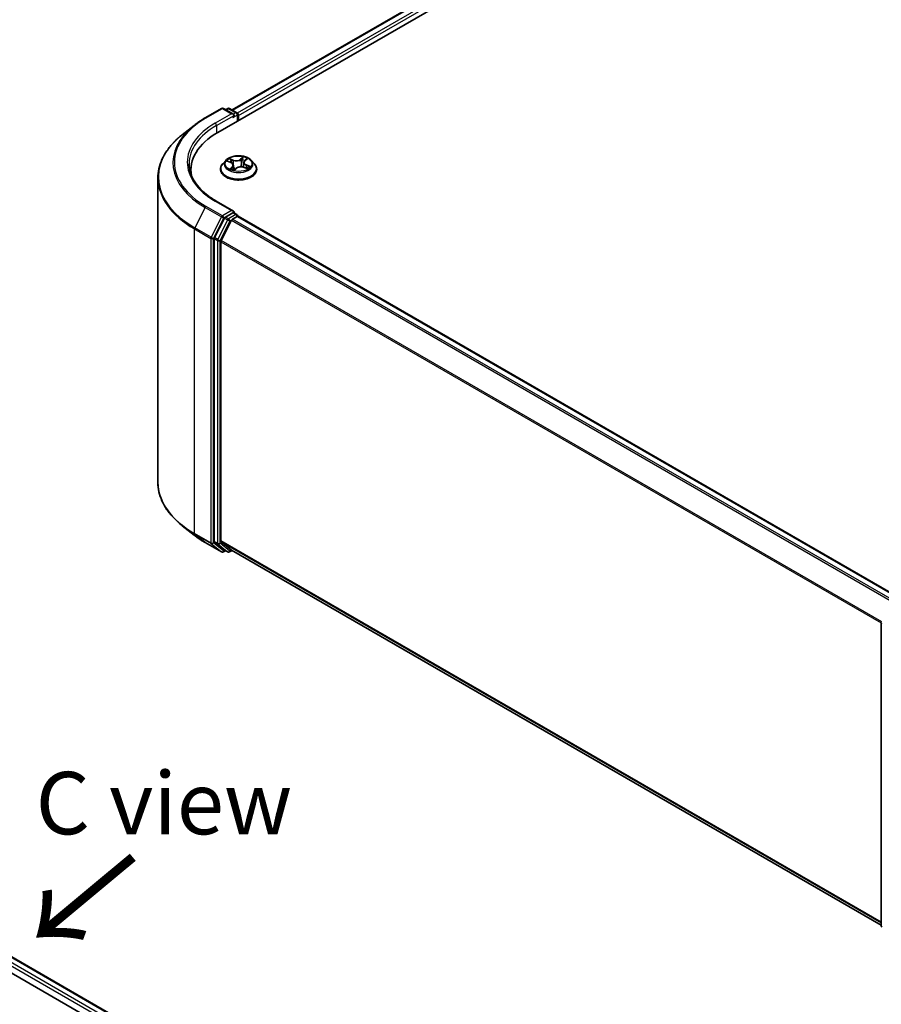
# Model space of a CAD drawing. Units: millimetres. Extents: x -2038 to 5245, y 36 to 1446.
# Drawn here: x -1552 to -1380, y 1052 to 1249 of the extents above; entities that cross this region are included whole.
import ezdxf

# ---------------------------------------------------------------- set-up
doc = ezdxf.new("R2010")
doc.units = ezdxf.units.MM
doc.header["$LTSCALE"] = 3
for name, color, linetype, lineweight in [('Symbol (ISO)', 7, 'Continuous', 18), ('Visible (ISO)', 7, 'Continuous', 35), ('Visible Narrow (ISO)', 7, 'Continuous', 25)]:
    doc.layers.add(name, color=color, linetype=linetype, lineweight=lineweight)
doc.styles.add('Note Text (TK)', font='MS PGothic.ttf')

msp = doc.modelspace()

# ---------------------------------------------------------------- linework, layer by layer
at = {"layer": 'Visible (ISO)'}
for p, q in [((-1512.5818, 1226.4197), (-1282.7721, 1359.1004)), ((-1509.7175, 1230.9145), (-1288.8458, 1358.4349)), ((-1515.12, 1229.3263), (-1511.8496, 1231.2145)), ((-1509.4667, 1230.0553), (-1511.4746, 1231.2145)), ((-1510.6114, 1231.2141), (-1511.0426, 1230.9651)), ((-1510.2364, 1231.2141), (-1508.7704, 1230.3676)), ((-1508.5829, 1228.7285), (-1508.5829, 1230.0429)), ((-1508.4275, 1228.8181), (-1508.4275, 1229.8388)), ((-1517.3534, 1227.8192), (-1519.7171, 1225.9479)), ((-1510.991, 1220.8159), (-1511.6111, 1220.1242)), ((-1510.6405, 1220.6411), (-1509.9858, 1220.3892)), ((-1509.4725, 1219.8627), (-1509.3684, 1218.8927)), ((-1507.3825, 1220.4106), (-1507.485, 1219.4562)), ((-1507.206, 1220.7352), (-1506.8221, 1221.0943)), ((-1505.864, 1220.8159), (-1505.244, 1220.1242)), ((-1517.9637, 1218.0313), (-1517.9637, 1218.9181)), ((-1512.0525, 1219.0202), (-1512.0525, 1219.0617)), ((-1509.2913, 1218.8723), (-1508.8825, 1219.2265)), ((-1507.3713, 1219.4208), (-1506.6993, 1219.1814)), ((-1504.8025, 1219.0202), (-1504.8025, 1219.0617)), ((-1524.5887, 1217.2763), (-1524.5887, 1156.2608)), ((-1509.4667, 1210.6635), (-1512.9246, 1212.6599)), ((-1509.5766, 1210.2939), (-1511.0426, 1209.4475)), ((-1509.4007, 1210.3192), (-1508.7704, 1209.9552)), ((-1511.2463, 1209.2197), (-1513.2274, 1205.3308)), ((-1509.8329, 1208.811), (-1511.9016, 1204.7501)), ((-1509.6292, 1209.0388), (-1508.6927, 1209.5794)), ((-1508.5829, 1209.6305), (-1508.5829, 1209.6153)), ((-1508.5052, 1209.598), (-1376.0216, 1133.1086)), ((-1513.2889, 1205.0993), (-1513.2889, 1144.4533)), ((-1511.9631, 1144.5237), (-1511.9631, 1204.5186)), ((-1517.3534, 1145.718), (-1519.7171, 1147.5892)), ((-1515.12, 1144.2108), (-1511.8496, 1142.3226)), ((-1513.2274, 1144.2927), (-1511.2463, 1142.6914)), ((-1511.9016, 1144.3631), (-1509.8329, 1142.691)), ((-1511.0426, 1142.572), (-1511.4746, 1142.3226)), ((-1510.6114, 1142.3231), (-1511.2301, 1142.6803)), ((-1510.2364, 1142.3231), (-1509.7175, 1142.6226)), ((-1509.8167, 1142.6798), (-1379.6671, 1067.538)), ((-1379.6671, 1067.3964), (-1379.6671, 1128.0424)), ((-1606.6872, 1091.6422), (-1508.2629, 1034.8169)), ((-1607.2916, 1088.7417), (-1511.054, 1033.1789))]:
    msp.add_line(p, q, dxfattribs=at)
for centre, start, end in [((-1511.6621, 1230.8897), 60, 120), ((-1510.4239, 1230.8893), 60, 120), ((-1508.9579, 1230.0429), 0, 60), ((-1508.9579, 1209.6305), 0, 60), ((-1511.6621, 1142.6474), 240, 300), ((-1510.4239, 1142.6478), 240, 300), ((-1379.2921, 1128.0424), 153.004492, 180), ((-1379.2921, 1067.3964), 180, 231.051724)]:
    msp.add_arc(centre, 0.375, start, end, dxfattribs=at)
for centre, major_axis, start_param, end_param in [((-1509.8417, 1229.8388), (0.5303, 0), 0, 1.57079633), ((-1509.5766, 1229.6857), (-0.1875, -0.3248), 0.78539816, 2.35619449), ((-1508.6927, 1229.9918), (0.1875, -0.3248), 0.78539816, 2.27482892), ((-1499.5887, 1218.9181), (-18.375, 0), 5.49778714, 6.39521013), ((-1499.5887, 1216.8769), (-18.75, 0), 6.08255579, 6.13021947), ((-1509.8417, 1210.447), (0.5303, 0), 0, 1.57079633), ((-1509.5766, 1210.6001), (0.1875, -0.3248), 0.15954809, 0.78539816), ((-1511.0426, 1209.1413), (0.1875, 0.3248), 0.78539816, 1.66145621), ((-1509.6292, 1208.7326), (-0.1875, -0.3248), 3.92699082, 4.80304887), ((-1508.6927, 1209.2732), (0.1875, 0.3248), 0, 0.78539816), ((-1513.0237, 1205.2524), (0.1875, 0.3248), 1.66145621, 2.35619449), ((-1511.6979, 1204.6717), (-0.1875, -0.3248), 4.80304887, 5.49778714), ((-1513.0237, 1144.6064), (-0.1875, -0.3248), 5.49778714, 6.19252542), ((-1511.6979, 1144.6767), (-0.1875, -0.3248), 5.49778714, 6.19252542), ((-1511.0426, 1143.005), (-0.1875, -0.3248), 6.19252542, 6.28318531), ((-1509.6292, 1143.0046), (-0.1875, -0.3248), 6.19252542, 6.28318531)]:
    msp.add_ellipse(centre, major_axis=major_axis, ratio=0.57735027, start_param=start_param, end_param=end_param, dxfattribs=at)
for points, knots in [([(-1517.3534, 1227.8192), (-1517.2179, 1227.9264), (-1517.0796, 1228.0323), (-1516.7977, 1228.2416), (-1516.6539, 1228.3449), (-1516.3611, 1228.5488), (-1516.2121, 1228.6494), (-1515.9088, 1228.8477), (-1515.7545, 1228.9455), (-1515.441, 1229.1381), (-1515.2817, 1229.233), (-1515.12, 1229.3263)], [2.986331737, 2.986331737, 2.986331737, 2.986331737, 3.01738392, 3.01738392, 3.048436103, 3.048436103, 3.079488287, 3.079488287, 3.11054047, 3.11054047, 3.141592654, 3.141592654, 3.141592654, 3.141592654]), ([(-1519.7171, 1225.9479), (-1520.3393, 1225.4554), (-1520.9091, 1224.9391), (-1521.9341, 1223.8663), (-1522.3895, 1223.3098), (-1523.1775, 1222.1643), (-1523.5102, 1221.5753), (-1524.0459, 1220.3742), (-1524.249, 1219.7621), (-1524.5204, 1218.5254), (-1524.5887, 1217.9009), (-1524.5887, 1217.2763)], [3.296853571, 3.296853571, 3.296853571, 3.296853571, 3.42288102, 3.42288102, 3.548908469, 3.548908469, 3.674935918, 3.674935918, 3.800963367, 3.800963367, 3.926990817, 3.926990817, 3.926990817, 3.926990817]), ([(-1505.864, 1220.8159), (-1506.0174, 1220.9871), (-1506.2122, 1221.1372), (-1506.6718, 1221.3956), (-1506.9396, 1221.502), (-1507.5142, 1221.6573), (-1507.8209, 1221.7064), (-1508.4426, 1221.7441), (-1508.7575, 1221.733), (-1509.3667, 1221.6519), (-1509.6609, 1221.5819), (-1510.2018, 1221.3868), (-1510.4481, 1221.2616), (-1510.7828, 1221.0219), (-1510.895, 1220.923), (-1510.991, 1220.8159)], [2.61877802, 2.61877802, 2.61877802, 2.61877802, 2.93979095, 2.93979095, 3.27421955, 3.27421955, 3.607297, 3.607297, 3.93861044, 3.93861044, 4.27034635, 4.27034635, 4.60432431, 4.60432431, 4.80523745, 4.80523745, 4.80523745, 4.80523745]), ([(-1512.9246, 1212.6599), (-1513.618, 1213.0602), (-1514.255, 1213.491), (-1515.4007, 1214.4014), (-1515.9093, 1214.881), (-1516.7867, 1215.8752), (-1517.1554, 1216.3897), (-1517.7463, 1217.4396), (-1517.9685, 1217.975), (-1518.2647, 1219.0545), (-1518.3387, 1219.5987), (-1518.3387, 1220.1429)], [1.570796327, 1.570796327, 1.570796327, 1.570796327, 1.72787596, 1.72787596, 1.884955592, 1.884955592, 2.042035225, 2.042035225, 2.199114858, 2.199114858, 2.35619449, 2.35619449, 2.35619449, 2.35619449]), ([(-1511.6111, 1220.1242), (-1511.6669, 1220.0619), (-1511.7182, 1219.9974), (-1511.8106, 1219.8646), (-1511.8518, 1219.7962), (-1511.9234, 1219.656), (-1511.9537, 1219.5842), (-1512.0027, 1219.438), (-1512.0213, 1219.3636), (-1512.0462, 1219.2134), (-1512.0525, 1219.1376), (-1512.0525, 1219.0617)], [4.805237449, 4.805237449, 4.805237449, 4.805237449, 4.900750772, 4.900750772, 4.996264094, 4.996264094, 5.091777416, 5.091777416, 5.187290739, 5.187290739, 5.282804061, 5.282804061, 5.282804061, 5.282804061]), ([(-1509.4725, 1219.8627), (-1509.4773, 1219.907), (-1509.4892, 1219.9509), (-1509.5258, 1220.0352), (-1509.5506, 1220.0757), (-1509.6115, 1220.1522), (-1509.6475, 1220.1882), (-1509.7293, 1220.2552), (-1509.775, 1220.286), (-1509.8747, 1220.3421), (-1509.9286, 1220.3672), (-1509.9858, 1220.3892)], [2.203114763, 2.203114763, 2.203114763, 2.203114763, 2.387319683, 2.387319683, 2.571524602, 2.571524602, 2.755729522, 2.755729522, 2.939934441, 2.939934441, 3.124139361, 3.124139361, 3.124139361, 3.124139361]), ([(-1507.206, 1220.7352), (-1507.226, 1220.7164), (-1507.2446, 1220.697), (-1507.2786, 1220.6568), (-1507.294, 1220.6361), (-1507.3215, 1220.5935), (-1507.3336, 1220.5716), (-1507.354, 1220.5269), (-1507.3625, 1220.504), (-1507.3754, 1220.4577), (-1507.38, 1220.4342), (-1507.3825, 1220.4106)], [4.729842273, 4.729842273, 4.729842273, 4.729842273, 4.828053959, 4.828053959, 4.926265646, 4.926265646, 5.024477333, 5.024477333, 5.122689019, 5.122689019, 5.220900706, 5.220900706, 5.220900706, 5.220900706]), ([(-1504.8025, 1219.0617), (-1504.8025, 1219.1376), (-1504.8088, 1219.2134), (-1504.8337, 1219.3636), (-1504.8524, 1219.438), (-1504.9013, 1219.5842), (-1504.9317, 1219.656), (-1505.0032, 1219.7962), (-1505.0444, 1219.8646), (-1505.1369, 1219.9974), (-1505.1881, 1220.0619), (-1505.244, 1220.1242)], [2.141211408, 2.141211408, 2.141211408, 2.141211408, 2.23672473, 2.23672473, 2.332238052, 2.332238052, 2.427751375, 2.427751375, 2.523264697, 2.523264697, 2.61877802, 2.61877802, 2.61877802, 2.61877802]), ([(-1512.0525, 1219.0202), (-1512.0525, 1218.7967), (-1511.9936, 1218.5737), (-1511.765, 1218.1466), (-1511.5913, 1217.9434), (-1511.143, 1217.5747), (-1510.8645, 1217.4108), (-1510.2347, 1217.1433), (-1509.883, 1217.04), (-1509.1435, 1216.904), (-1508.756, 1216.8711), (-1507.9831, 1216.8784), (-1507.598, 1216.9184), (-1506.8676, 1217.0679), (-1506.5225, 1217.1774), (-1505.9063, 1217.4566), (-1505.6354, 1217.6265), (-1505.1984, 1218.0121), (-1505.0314, 1218.2278), (-1504.8452, 1218.6392), (-1504.8025, 1218.8296), (-1504.8025, 1219.0202)], [5.28280406, 5.28280406, 5.28280406, 5.28280406, 5.58251464, 5.58251464, 5.89492562, 5.89492562, 6.21941866, 6.21941866, 6.5451466, 6.5451466, 6.86989707, 6.86989707, 7.19425193, 7.19425193, 7.51908603, 7.51908603, 7.84488342, 7.84488342, 8.16879847, 8.16879847, 8.42439671, 8.42439671, 8.42439671, 8.42439671]), ([(-1509.8798, 1219.0914), (-1509.8467, 1219.0738), (-1509.812, 1219.0566), (-1509.7397, 1219.0231), (-1509.7021, 1219.0069), (-1509.6242, 1218.9757), (-1509.5839, 1218.9607), (-1509.5008, 1218.9321), (-1509.4581, 1218.9185), (-1509.3741, 1218.894), (-1509.3329, 1218.8829), (-1509.291, 1218.8725)], [6.108474928, 6.108474928, 6.108474928, 6.108474928, 6.1777238, 6.1777238, 6.246972673, 6.246972673, 6.316221545, 6.316221545, 6.385470417, 6.385470417, 6.449095851, 6.449095851, 6.449095851, 6.449095851]), ([(-1509.2935, 1218.8713), (-1509.2935, 1218.8713), (-1509.2935, 1218.8713), (-1509.2934, 1218.8713), (-1509.293, 1218.8714), (-1509.2922, 1218.8717), (-1509.2918, 1218.872), (-1509.2914, 1218.8722), (-1509.2913, 1218.8723), (-1509.2913, 1218.8723)], [0.00417013494, 0.00417013494, 0.00417013494, 0.00417013494, 0.00459103067, 0.00459103067, 0.006886546, 0.006886546, 0.00918206133, 0.00918206133, 0.01077981148, 0.01077981148, 0.01077981148, 0.01077981148]), ([(-1507.3713, 1219.4208), (-1507.4686, 1219.4555), (-1507.5745, 1219.4812), (-1507.7942, 1219.513), (-1507.908, 1219.5191), (-1508.1336, 1219.5111), (-1508.2454, 1219.497), (-1508.4573, 1219.4498), (-1508.5573, 1219.4166), (-1508.737, 1219.3335), (-1508.8167, 1219.2835), (-1508.8825, 1219.2265)], [3.15904595, 3.15904595, 3.15904595, 3.15904595, 3.46622389, 3.46622389, 3.77340184, 3.77340184, 4.08057979, 4.08057979, 4.38775774, 4.38775774, 4.69493569, 4.69493569, 4.69493569, 4.69493569]), ([(-1506.7821, 1219.2109), (-1506.7559, 1219.2298), (-1506.7316, 1219.2487), (-1506.6864, 1219.2866), (-1506.6656, 1219.3054), (-1506.6278, 1219.3424), (-1506.6107, 1219.3606), (-1506.5803, 1219.3959), (-1506.567, 1219.413), (-1506.5553, 1219.4293)], [1.466781701, 1.466781701, 1.466781701, 1.466781701, 1.537283921, 1.537283921, 1.608372491, 1.608372491, 1.67946106, 1.67946106, 1.75054963, 1.75054963, 1.75054963, 1.75054963]), ([(-1509.5766, 1210.2939), (-1509.543, 1210.3132), (-1509.5071, 1210.3259), (-1509.4438, 1210.3334), (-1509.4168, 1210.3284), (-1509.4007, 1210.3192)], [0.1851472285, 0.1851472285, 0.1851472285, 0.1851472285, 0.1965284229, 0.1965284229, 0.2079096173, 0.2079096173, 0.2079096173, 0.2079096173]), ([(-1519.7171, 1147.5892), (-1520.3393, 1148.0817), (-1520.9091, 1148.598), (-1521.9341, 1149.6708), (-1522.3895, 1150.2274), (-1523.1775, 1151.3728), (-1523.5102, 1151.9618), (-1524.0459, 1153.1629), (-1524.249, 1153.775), (-1524.5204, 1155.0117), (-1524.5887, 1155.6363), (-1524.5887, 1156.2608)], [1.726057244, 1.726057244, 1.726057244, 1.726057244, 1.852084694, 1.852084694, 1.978112143, 1.978112143, 2.104139592, 2.104139592, 2.230167041, 2.230167041, 2.35619449, 2.35619449, 2.35619449, 2.35619449]), ([(-1517.3534, 1145.718), (-1517.2179, 1145.6107), (-1517.0796, 1145.5048), (-1516.7977, 1145.2955), (-1516.6539, 1145.1922), (-1516.3611, 1144.9883), (-1516.2121, 1144.8877), (-1515.9088, 1144.6894), (-1515.7545, 1144.5916), (-1515.441, 1144.399), (-1515.2817, 1144.3042), (-1515.12, 1144.2108)], [4.557128063, 4.557128063, 4.557128063, 4.557128063, 4.588180246, 4.588180246, 4.61923243, 4.61923243, 4.650284613, 4.650284613, 4.681336797, 4.681336797, 4.71238898, 4.71238898, 4.71238898, 4.71238898])]:
    msp.add_open_spline(points, degree=3, knots=knots, dxfattribs=at)
at = {"layer": 'Visible Narrow (ISO)'}
for p, q in [((-1509.6077, 1230.8511), (-1288.6583, 1358.4163)), ((-1287.7218, 1357.8756), (-1508.6864, 1230.3016)), ((-1508.4275, 1229.8388), (-1287.4567, 1357.4163)), ((-1514.9325, 1229.3078), (-1511.6621, 1231.1959)), ((-1509.8417, 1230.1449), (-1513.1121, 1228.2568)), ((-1512.8469, 1227.7975), (-1509.3114, 1229.8388)), ((-1511.6621, 1231.1959), (-1509.8417, 1230.1449)), ((-1510.9328, 1230.9017), (-1510.4239, 1231.1955)), ((-1510.4239, 1231.1955), (-1508.9579, 1230.3491)), ((-1509.5766, 1229.3795), (-1508.6927, 1229.8898)), ((-1508.9579, 1230.3491), (-1509.4667, 1230.0553)), ((-1508.6927, 1229.8898), (-1508.6927, 1228.665)), ((-1512.8469, 1227.7975), (-1512.8469, 1226.2634)), ((-1510.8192, 1220.6939), (-1510.0082, 1220.3819)), ((-1509.4628, 1220.8728), (-1510.2921, 1221.1683)), ((-1510.0168, 1220.9814), (-1509.4955, 1220.7956)), ((-1509.4955, 1220.7956), (-1509.5354, 1220.0478)), ((-1507.473, 1221.5237), (-1508.0135, 1221.0555)), ((-1507.9617, 1220.989), (-1507.6219, 1221.2833)), ((-1507.9617, 1220.989), (-1507.8861, 1220.1124)), ((-1507.1633, 1220.7406), (-1506.6514, 1221.2194)), ((-1506.8814, 1219.8273), (-1506.9136, 1219.2577)), ((-1506.8814, 1219.8273), (-1506.3716, 1219.6312)), ((-1506.0359, 1219.5918), (-1506.8468, 1219.9038)), ((-1509.6918, 1219.5452), (-1510.2036, 1219.0664)), ((-1509.9605, 1219.1787), (-1509.6388, 1219.4797)), ((-1509.809, 1219.0555), (-1509.8164, 1219.0691)), ((-1509.6388, 1219.4797), (-1509.5933, 1218.9645)), ((-1509.382, 1218.762), (-1508.8416, 1219.2302)), ((-1507.3923, 1219.413), (-1506.563, 1219.1174)), ((-1513.1121, 1212.6413), (-1509.8417, 1210.7531)), ((-1515.1362, 1211.3625), (-1517.2049, 1207.3016)), ((-1515.1362, 1211.3625), (-1511.8658, 1209.4744)), ((-1511.6621, 1209.7022), (-1514.9325, 1211.5903)), ((-1509.8417, 1210.7531), (-1511.6621, 1209.7022)), ((-1508.9579, 1209.9367), (-1510.4239, 1209.0902)), ((-1509.5766, 1210.2939), (-1508.9579, 1209.9367)), ((-1511.8658, 1209.4744), (-1513.9345, 1205.4135)), ((-1513.4657, 1205.182), (-1511.3969, 1209.2429)), ((-1510.6276, 1208.8625), (-1512.6087, 1204.9736)), ((-1512.1398, 1204.7421), (-1510.1587, 1208.631)), ((-1511.3969, 1209.2429), (-1511.0426, 1209.4475)), ((-1511.2463, 1209.2197), (-1510.6276, 1208.8625)), ((-1510.4239, 1209.0902), (-1511.0426, 1209.4475)), ((-1510.1587, 1208.631), (-1509.8268, 1208.8226)), ((-1509.8329, 1208.811), (-1377.3672, 1132.3319)), ((-1377.0681, 1132.5046), (-1509.6292, 1209.0388)), ((-1508.6927, 1209.5794), (-1376.1316, 1133.0453)), ((-1517.2664, 1207.0701), (-1513.996, 1205.182)), ((-1517.2664, 1146.0546), (-1517.2664, 1207.0701)), ((-1513.9345, 1205.4135), (-1517.2049, 1207.3016)), ((-1513.996, 1205.182), (-1513.996, 1144.1664)), ((-1513.4657, 1144.1664), (-1513.4657, 1205.182)), ((-1513.2889, 1205.0993), (-1512.6702, 1204.7421)), ((-1512.6087, 1204.9736), (-1513.2274, 1205.3308)), ((-1512.6702, 1204.7421), (-1512.6702, 1144.096)), ((-1512.1398, 1144.096), (-1512.1398, 1204.7421)), ((-1511.9631, 1204.5186), (-1379.6565, 1128.1313)), ((-1379.5601, 1128.3426), (-1511.9016, 1204.7501)), ((-1513.996, 1144.1664), (-1517.2664, 1146.0546)), ((-1517.2049, 1145.8941), (-1513.9345, 1144.0059)), ((-1515.1362, 1144.2219), (-1517.2049, 1145.8941)), ((-1511.8658, 1142.3338), (-1515.1362, 1144.2219)), ((-1513.9345, 1144.0059), (-1511.8658, 1142.3338)), ((-1511.3969, 1142.4943), (-1513.4657, 1144.1664)), ((-1512.6702, 1144.096), (-1513.2889, 1144.4533)), ((-1513.2274, 1144.2927), (-1512.6087, 1143.9355)), ((-1512.6087, 1143.9355), (-1510.6276, 1142.3342)), ((-1510.1587, 1142.4947), (-1512.1398, 1144.096)), ((-1379.6671, 1068.1426), (-1511.9631, 1144.5237)), ((-1511.9016, 1144.3631), (-1379.6671, 1068.0175)), ((-1510.6276, 1142.3342), (-1511.2463, 1142.6914)), ((-1379.6671, 1067.5398), (-1509.8329, 1142.691)), ((-1511.1524, 1142.6354), (-1511.3969, 1142.4943)), ((-1509.8268, 1142.6864), (-1510.1587, 1142.4947)), ((-1606.797, 1091.5788), (-1508.3727, 1034.7535)), ((-1509.3092, 1034.2128), (-1607.2916, 1090.7829)), ((-1607.2916, 1090.1706), (-1509.8379, 1033.9057))]:
    msp.add_line(p, q, dxfattribs=at)
for centre, major_axis, ratio, start_param, end_param in [((-1511.6621, 1230.8897), (-0.1875, 0.3248), 0.57735027, 5.49778714, 6.28318531), ((-1511.6621, 1230.8897), (0.1875, 0.3248), 0.57735027, 0, 0.78539816), ((-1510.4239, 1230.8893), (-0.1875, 0.3248), 0.57735027, 5.49778714, 6.28318531), ((-1510.4239, 1230.8893), (0.1875, 0.3248), 0.57735027, 0, 0.78539816), ((-1508.9579, 1230.0429), (0.1875, 0.3248), 0.57735027, 0, 0.78539816), ((-1508.9579, 1230.0429), (0.1875, -0.3248), 0.57735027, 0.78539816, 2.35619449), ((-1508.9579, 1230.0429), (0.375, 0), 0.57735027, 5.49778714, 6.28318531), ((-1499.5887, 1220.3389), (-21.9874, 0), 0.57735027, 5.65304806, 7.06858347), ((-1499.5887, 1220.449), (-21.6994, 0), 0.57735027, 5.49778714, 7.06858347), ((-1499.5887, 1220.449), (-19.125, 0), 0.57735027, 5.49778714, 7.06858347), ((-1499.5887, 1220.1429), (-18.75, 0), 0.57735027, 5.49778714, 6.28318531), ((-1514.9325, 1229.0016), (-0.1875, 0.3248), 0.57735027, 5.49778714, 6.28318531), ((-1513.1121, 1227.9506), (-0.1875, 0.3248), 0.57735027, 3.92699082, 5.49778714), ((-1499.5887, 1217.4723), (-24.9131, 0), 0.57735027, 5.65304806, 7.06858347), ((-1508.4275, 1219.173), (-3.5846, 0), 0.57735027, 5.8056187, 9.90234457), ((-1508.4275, 1220.05), (-2.8864, 0), 0.57735027, 5.8056187, 9.90234457), ((-1508.4275, 1220.1429), (-2.5751, 0), 0.57735027, 5.5220857, 5.90345475), ((-1508.4275, 1219.8594), (2.0152, 0), 0.57735027, 2.3912774, 2.60365239), ((-1510.0495, 1220.9552), (-0.0454, -0.0429), 0.07463778, 0.90652225, 2.30170441), ((-1510.0082, 1220.3309), (0.0224, 0.0583), 0.45281962, 0, 0.70435504), ((-1510.6004, 1219.8689), (1.0677, 0), 0.57735027, 5.73022352, 7.26611326), ((-1509.8607, 1220.6534), (-0.0587, -0.0215), 0.27504112, 4.02400947, 5.37943259), ((-1510.6004, 1219.8223), (1.13, 0), 0.57735027, 5.73022352, 6.34508866), ((-1508.902, 1221.3508), (1.13, 0), 0.57735027, 4.15942719, 5.69531693), ((-1509.4628, 1220.8217), (-0.021, -0.0589), 0.42883211, 3.83491648, 5.31844634), ((-1508.902, 1221.3973), (-1.0677, 0), 0.57735027, 1.01783454, 2.55372428), ((-1508.0135, 1221.0044), (0.0409, -0.0472), 0.67942701, 0.75236473, 2.23589459), ((-1507.8343, 1220.0969), (-0.0615, 0.0113), 0.18430317, 4.3967742, 5.74782015), ((-1507.6817, 1220.9281), (-0.0615, 0.0113), 0.18434126, 4.39239272, 5.74781584), ((-1508.4275, 1219.8594), (2.0152, 0), 0.57735027, 0.89705599, 1.18028142), ((-1507.5701, 1221.2678), (-0.0561, 0.0275), 0.27221341, 0.54813225, 1.94331442), ((-1508.4275, 1220.1429), (-2.5751, 0), 0.57735027, 3.95128938, 4.33265842), ((-1506.2547, 1220.4168), (-1.0677, 0), 0.57735027, 5.73022352, 7.26611326), ((-1506.2547, 1220.3702), (-1.13, 0), 0.57735027, 6.22128195, 7.26611326), ((-1507.1633, 1220.6895), (-0.0427, 0.0456), 0.6948163, 5.35123972, 6.28318531), ((-1506.9475, 1221.0372), (-0.0543, 0.0309), 0.24275109, 2.14541528, 2.3204446), ((-1506.8468, 1219.8528), (-0.0224, -0.0583), 0.45281962, 3.84594769, 5.32947755), ((-1508.4275, 1219.0617), (-3.625, 0), 0.57735027, 0, 3.14159265), ((-1508.4275, 1219.0202), (3.625, 0), 0.57735027, 3.14159265, 6.28318531), ((-1508.4275, 1220.1429), (2.5751, 0), 0.57735027, 3.95128938, 4.33265842), ((-1509.9076, 1219.1643), (-0.0068, -0.0621), 0.87611202, 4.57432006, 5.96950223), ((-1509.7635, 1219.0547), (-0.0548, -0.0301), 0.78761251, 5.39650295, 5.55477804), ((-1509.6918, 1219.4941), (0.0427, -0.0456), 0.6948163, 0.72611721, 2.20964707), ((-1508.4275, 1218.5361), (-1.211, 0), 0.57735027, 5.45547456, 5.61318332), ((-1508.4275, 1218.5137), (1.1844, 0), 0.57735027, 2.3138819, 2.49388216), ((-1509.2849, 1218.9336), (-0.0046, -0.0623), 0.90557434, 6.12502041, 6.23064111), ((-1509.209, 1219.0498), (-0.0549, -0.0298), 0.35759893, 4.2666722, 5.26428303), ((-1509.209, 1219.0498), (0.0293, -0.0552), 0.55241162, 4.40789271, 5.02937473), ((-1509.209, 1219.0498), (0.0297, 0.055), 0.04031754, 1.00343714, 2.22638882), ((-1508.8416, 1219.1792), (-0.0409, 0.0472), 0.67942701, 5.37748725, 6.28318531), ((-1507.9531, 1218.8884), (1.0677, 0), 0.57735027, 1.01783454, 2.55372428), ((-1507.3923, 1219.3619), (0.021, 0.0589), 0.42883211, 0, 0.69332383), ((-1506.6158, 1219.4515), (0.0524, -0.034), 0.6620724, 0.08887985, 1.32635461), ((-1508.4275, 1220.1429), (2.5751, 0), 0.57735027, 5.5220857, 5.90345475), ((-1506.4061, 1219.6057), (-0.017, 0.0601), 0.66207536, 3.56163451, 4.95681668), ((-1499.5887, 1217.2763), (-25, 0), 0.57735027, 0, 0.78539816), ((-1513.1121, 1212.3351), (0.1875, 0.3248), 0.57735027, 0, 0.78539816), ((-1514.9325, 1211.2841), (-0.1875, -0.3248), 0.57735027, 3.92699082, 4.80304887), ((-1508.9579, 1209.6305), (0.1875, 0.3248), 0.57735027, 0, 0.78539816), ((-1508.9579, 1209.6305), (0.1875, -0.3248), 0.57735027, 1.07991365, 2.35619449), ((-1511.6621, 1209.396), (-0.1875, -0.3248), 0.57735027, 3.92699082, 4.80304887), ((-1511.6621, 1209.396), (-0.3341, 0.1702), 0.07392213, 0.95337534, 2.52417167), ((-1511.6621, 1209.396), (0.1875, -0.3248), 0.57735027, 0.78539816, 2.35619449), ((-1510.4239, 1208.784), (-0.1875, -0.3248), 0.57735027, 3.92699082, 4.80304887), ((-1510.4239, 1208.784), (-0.3341, 0.1702), 0.07392213, 0.95337534, 2.52417167), ((-1510.4239, 1208.784), (0.1875, -0.3248), 0.57735027, 0.78539816, 2.35619449), ((-1508.9579, 1209.6305), (0.375, 0), 0.57735027, 6.2130617, 6.28318531), ((-1517.0012, 1207.2232), (0.1875, 0.3248), 0.57735027, 1.66145621, 2.35619449), ((-1513.7308, 1205.3351), (-0.1875, -0.3248), 0.57735027, 4.80304887, 5.49778714), ((-1513.7308, 1205.3351), (-0.375, 0), 0.57735027, 0.78539816, 2.35619449), ((-1513.7308, 1205.3351), (0.3341, -0.1702), 0.07392213, 4.094968, 5.66576433), ((-1512.405, 1204.8952), (-0.1875, -0.3248), 0.57735027, 4.80304887, 5.49778714), ((-1512.405, 1204.8952), (-0.375, 0), 0.57735027, 0.78539816, 2.35619449), ((-1512.405, 1204.8952), (0.3341, -0.1702), 0.07392213, 4.094968, 5.66576433), ((-1499.5887, 1156.2608), (-25, 0), 0.57735027, 0, 0.78539816), ((-1499.5887, 1156.0648), (24.9131, 0), 0.57735027, 3.7717299, 3.92699082), ((-1499.5887, 1153.1982), (-21.9874, 0), 0.57735027, 0.63013725, 0.78539816), ((-1517.0012, 1146.2077), (-0.1875, -0.3248), 0.57735027, 5.49778714, 6.19252542), ((-1514.9325, 1144.5355), (-0.1875, -0.3248), 0.57735027, 6.19252542, 6.28318531), ((-1513.7308, 1144.3195), (0.375, 0), 0.57735027, 3.92699082, 5.49778714), ((-1513.7308, 1144.3195), (-0.1875, -0.3248), 0.57735027, 5.49778714, 6.19252542), ((-1513.7308, 1144.3195), (-0.2357, -0.2916), 0.8131434, 0.12734403, 1.69814035), ((-1512.405, 1144.2491), (0.375, 0), 0.57735027, 3.92699082, 5.49778714), ((-1512.405, 1144.2491), (-0.1875, -0.3248), 0.57735027, 5.49778714, 6.19252542), ((-1512.405, 1144.2491), (-0.2357, -0.2916), 0.8131434, 0.12734403, 1.69814035), ((-1511.6621, 1142.6474), (-0.2357, -0.2916), 0.8131434, 0.12734403, 1.69814035), ((-1511.6621, 1142.6474), (-0.1875, -0.3248), 0.57735027, 6.19252542, 6.28318531), ((-1511.6621, 1142.6474), (0.1875, -0.3248), 0.57735027, 0, 0.78539816), ((-1510.4239, 1142.6478), (-0.2357, -0.2916), 0.8131434, 0.12734403, 1.69814035), ((-1510.4239, 1142.6478), (-0.1875, -0.3248), 0.57735027, 6.19252542, 6.28318531), ((-1510.4239, 1142.6478), (0.1875, -0.3248), 0.57735027, 0, 0.78539816), ((-1379.2921, 1128.0424), (-0.375, 0), 0.57735027, 0, 0.78539816), ((-1379.2921, 1067.3964), (-0.375, 0), 0.57735027, 0, 0.78539816)]:
    msp.add_ellipse(centre, major_axis=major_axis, ratio=ratio, start_param=start_param, end_param=end_param, dxfattribs=at)
msp.add_ellipse((-1508.4275, 1220.1429), major_axis=(2.6768, 0), ratio=0.57735027, dxfattribs=at)
for points, knots in [([(-1510.522, 1220.5955), (-1510.5257, 1220.5982), (-1510.5295, 1220.6008), (-1510.5634, 1220.6236), (-1510.5958, 1220.6398), (-1510.6592, 1220.6641), (-1510.69, 1220.673), (-1510.7537, 1220.6867), (-1510.7865, 1220.6913), (-1510.8192, 1220.6939)], [0.0047245793, 0.0047245793, 0.0047245793, 0.0047245793, 0.0059340385, 0.0059340385, 0.0154285, 0.0154285, 0.0237449879, 0.0237449879, 0.0323943032, 0.0323943032, 0.0323943032, 0.0323943032]), ([(-1510.8192, 1220.6939), (-1510.7877, 1220.6871), (-1510.7561, 1220.679), (-1510.6962, 1220.6612), (-1510.668, 1220.6517), (-1510.6405, 1220.6411)], [-0.0323943032, -0.0323943032, -0.0323943032, -0.0323943032, -0.0237449879, -0.0237449879, -0.0159162617, -0.0159162617, -0.0159162617, -0.0159162617]), ([(-1510.0168, 1220.9814), (-1510.0413, 1220.9985), (-1510.0656, 1221.0162), (-1510.1283, 1221.0616), (-1510.166, 1221.0885), (-1510.2334, 1221.1333), (-1510.2629, 1221.1517), (-1510.2921, 1221.1683)], [-0.0320559737, -0.0320559737, -0.0320559737, -0.0320559737, -0.0236501899, -0.0236501899, -0.0102009359, -0.0102009359, 0.0003383294, 0.0003383294, 0.0003383294, 0.0003383294]), ([(-1510.2921, 1221.1683), (-1510.2705, 1221.1487), (-1510.2488, 1221.126), (-1510.198, 1221.069), (-1510.1691, 1221.0334), (-1510.1178, 1220.9729), (-1510.0971, 1220.949), (-1510.075, 1220.9261)], [-0.0003383294, -0.0003383294, -0.0003383294, -0.0003383294, 0.0102009359, 0.0102009359, 0.0236501899, 0.0236501899, 0.0320559737, 0.0320559737, 0.0320559737, 0.0320559737]), ([(-1510.075, 1220.9261), (-1510.0372, 1220.8869), (-1510.003, 1220.8437), (-1509.9444, 1220.7515), (-1509.9199, 1220.7026), (-1509.9016, 1220.6527)], [-0.0289828459, -0.0289828459, -0.0289828459, -0.0289828459, -0.0145850634, -0.0145850634, 0, 0, 0, 0]), ([(-1509.828, 1220.6795), (-1509.8481, 1220.7344), (-1509.8747, 1220.7884), (-1509.9386, 1220.8901), (-1509.9757, 1220.9379), (-1510.0168, 1220.9814)], [0, 0, 0, 0, 0.0145850634, 0.0145850634, 0.0289828459, 0.0289828459, 0.0289828459, 0.0289828459]), ([(-1509.6464, 1220.1848), (-1509.6594, 1220.2204), (-1509.6725, 1220.2559), (-1509.733, 1220.4209), (-1509.7805, 1220.5502), (-1509.828, 1220.6795)], [0.0249299408, 0.0249299408, 0.0249299408, 0.0249299408, 0.0343899271, 0.0343899271, 0.0687798542, 0.0687798542, 0.0687798542, 0.0687798542]), ([(-1507.8861, 1220.1124), (-1507.92, 1219.9167), (-1507.9623, 1219.723), (-1508.0155, 1219.5266), (-1508.017, 1219.5209), (-1508.0186, 1219.5152)], [0, 0, 0, 0, 0.0491206273, 0.0491206273, 0.0505934766, 0.0505934766, 0.0505934766, 0.0505934766]), ([(-1507.9514, 1219.5163), (-1507.9512, 1219.5171), (-1507.9509, 1219.5179), (-1507.895, 1219.7109), (-1507.8497, 1219.9064), (-1507.8133, 1220.1042)], [-0.0493237888, -0.0493237888, -0.0493237888, -0.0493237888, -0.0491206273, -0.0491206273, 0, 0, 0, 0]), ([(-1507.7335, 1220.9436), (-1507.759, 1220.805), (-1507.7844, 1220.6665), (-1507.8353, 1220.3895), (-1507.8607, 1220.251), (-1507.8861, 1220.1124)], [0, 0, 0, 0, 0.0343899271, 0.0343899271, 0.0687798542, 0.0687798542, 0.0687798542, 0.0687798542]), ([(-1507.8133, 1220.1042), (-1507.7878, 1220.2427), (-1507.7623, 1220.3812), (-1507.7113, 1220.6583), (-1507.6859, 1220.7968), (-1507.6604, 1220.9353)], [-0.0687798542, -0.0687798542, -0.0687798542, -0.0687798542, -0.0343899271, -0.0343899271, 0, 0, 0, 0]), ([(-1507.6219, 1221.2833), (-1507.6475, 1221.2311), (-1507.6701, 1221.1754), (-1507.7077, 1221.0608), (-1507.7228, 1221.0019), (-1507.7335, 1220.9436)], [0, 0, 0, 0, 0.014491423, 0.014491423, 0.0289828459, 0.0289828459, 0.0289828459, 0.0289828459]), ([(-1507.6604, 1220.9353), (-1507.6506, 1220.9883), (-1507.6367, 1221.0418), (-1507.6016, 1221.1458), (-1507.5805, 1221.1963), (-1507.5566, 1221.2436)], [-0.0289828459, -0.0289828459, -0.0289828459, -0.0289828459, -0.014491423, -0.014491423, 0, 0, 0, 0]), ([(-1507.473, 1221.5237), (-1507.485, 1221.5055), (-1507.497, 1221.4861), (-1507.5211, 1221.4462), (-1507.5332, 1221.4257), (-1507.5599, 1221.3807), (-1507.5746, 1221.3559), (-1507.6006, 1221.3148), (-1507.611, 1221.2989), (-1507.6219, 1221.2833)], [-0.0323943032, -0.0323943032, -0.0323943032, -0.0323943032, -0.0237449879, -0.0237449879, -0.0154285, -0.0154285, -0.0059340385, -0.0059340385, 0, 0, 0, 0]), ([(-1507.5566, 1221.2436), (-1507.5469, 1221.2629), (-1507.5386, 1221.2825), (-1507.5199, 1221.3327), (-1507.5112, 1221.3626), (-1507.4974, 1221.4156), (-1507.492, 1221.4391), (-1507.4821, 1221.4838), (-1507.4775, 1221.5048), (-1507.473, 1221.5237)], [0, 0, 0, 0, 0.0059340385, 0.0059340385, 0.0154285, 0.0154285, 0.0237449879, 0.0237449879, 0.0323943032, 0.0323943032, 0.0323943032, 0.0323943032]), ([(-1506.6514, 1221.2194), (-1506.6853, 1221.2069), (-1506.7195, 1221.1914), (-1506.7945, 1221.1483), (-1506.8343, 1221.1191), (-1506.8901, 1221.0611), (-1506.9093, 1221.0363), (-1506.9242, 1221.0093)], [-0.0003383294, -0.0003383294, -0.0003383294, -0.0003383294, 0.0102009359, 0.0102009359, 0.0236501899, 0.0236501899, 0.0320559737, 0.0320559737, 0.0320559737, 0.0320559737]), ([(-1506.8221, 1221.0943), (-1506.7954, 1221.1193), (-1506.7669, 1221.1422), (-1506.7092, 1221.1838), (-1506.6802, 1221.2025), (-1506.6514, 1221.2194)], [-0.0211428123, -0.0211428123, -0.0211428123, -0.0211428123, -0.0102009359, -0.0102009359, 0.0003383294, 0.0003383294, 0.0003383294, 0.0003383294]), ([(-1509.9605, 1219.1787), (-1509.9766, 1219.1724), (-1509.9951, 1219.1654), (-1510.0466, 1219.1449), (-1510.0814, 1219.13), (-1510.1458, 1219.0986), (-1510.1749, 1219.0832), (-1510.2036, 1219.0664)], [-0.0320559737, -0.0320559737, -0.0320559737, -0.0320559737, -0.0236501899, -0.0236501899, -0.0102009359, -0.0102009359, 0.0003383294, 0.0003383294, 0.0003383294, 0.0003383294]), ([(-1510.2036, 1219.0664), (-1510.1698, 1219.0788), (-1510.1356, 1219.0884), (-1510.0606, 1219.1039), (-1510.0207, 1219.1081), (-1509.9649, 1219.1094), (-1509.9458, 1219.1085), (-1509.9308, 1219.107)], [-0.0003383294, -0.0003383294, -0.0003383294, -0.0003383294, 0.0102009359, 0.0102009359, 0.0236501899, 0.0236501899, 0.0320559737, 0.0320559737, 0.0320559737, 0.0320559737]), ([(-1509.8164, 1219.0691), (-1509.8345, 1219.1019), (-1509.8561, 1219.128), (-1509.9048, 1219.1647), (-1509.9318, 1219.1756), (-1509.9605, 1219.1787)], [0, 0, 0, 0, 0.0145850634, 0.0145850634, 0.0289828459, 0.0289828459, 0.0289828459, 0.0289828459]), ([(-1509.1949, 1219.0804), (-1509.2432, 1219.1736), (-1509.2884, 1219.2691), (-1509.3729, 1219.4596), (-1509.4123, 1219.5546), (-1509.4498, 1219.6507)], [0.0217758941, 0.0217758941, 0.0217758941, 0.0217758941, 0.0491206273, 0.0491206273, 0.075438464, 0.075438464, 0.075438464, 0.075438464]), ([(-1509.4233, 1219.4041), (-1509.4131, 1219.3816), (-1509.4027, 1219.3592), (-1509.3465, 1219.2396), (-1509.2984, 1219.1441), (-1509.2468, 1219.051)], [-0.0553868517, -0.0553868517, -0.0553868517, -0.0553868517, -0.0491206273, -0.0491206273, -0.0217758941, -0.0217758941, -0.0217758941, -0.0217758941]), ([(-1509.2984, 1218.8728), (-1509.3082, 1218.8735), (-1509.3164, 1218.8727), (-1509.3351, 1218.8665), (-1509.3438, 1218.8589), (-1509.3576, 1218.8386), (-1509.363, 1218.8266), (-1509.373, 1218.7979), (-1509.3775, 1218.7809), (-1509.382, 1218.762)], [0, 0, 0, 0, 0.0059340385, 0.0059340385, 0.0154285, 0.0154285, 0.0237449879, 0.0237449879, 0.0323943032, 0.0323943032, 0.0323943032, 0.0323943032]), ([(-1509.382, 1218.762), (-1509.3701, 1218.7802), (-1509.3581, 1218.7974), (-1509.3339, 1218.8286), (-1509.3219, 1218.8427), (-1509.3035, 1218.8613), (-1509.2975, 1218.8669), (-1509.2913, 1218.8723)], [-0.0323943032, -0.0323943032, -0.0323943032, -0.0323943032, -0.0237449879, -0.0237449879, -0.0154285, -0.0154285, -0.0114775767, -0.0114775767, -0.0114775767, -0.0114775767]), ([(-1509.2288, 1219.0173), (-1509.2086, 1219.0066), (-1509.1882, 1218.9963), (-1509.1658, 1218.9857), (-1509.164, 1218.9849), (-1509.1623, 1218.9841)], [-0.17486601285, -0.17486601285, -0.17486601285, -0.17486601285, -0.16940495038, -0.16940495038, -0.16894727433, -0.16894727433, -0.16894727433, -0.16894727433]), ([(-1509.1048, 1219.0339), (-1509.1156, 1219.039), (-1509.1263, 1219.0443), (-1509.1565, 1219.0595), (-1509.1758, 1219.0697), (-1509.1949, 1219.0804)], [0.16640623279, 0.16640623279, 0.16640623279, 0.16640623279, 0.16940495038, 0.16940495038, 0.17486601285, 0.17486601285, 0.17486601285, 0.17486601285]), ([(-1506.563, 1219.1174), (-1506.5845, 1219.137), (-1506.6063, 1219.1537), (-1506.657, 1219.1833), (-1506.686, 1219.1938), (-1506.7253, 1219.1967), (-1506.7333, 1219.1968), (-1506.7414, 1219.1963)], [-0.0003383294, -0.0003383294, -0.0003383294, -0.0003383294, 0.0102009359, 0.0102009359, 0.0236501899, 0.0236501899, 0.0269727846, 0.0269727846, 0.0269727846, 0.0269727846]), ([(-1506.6993, 1219.1813), (-1506.6832, 1219.1756), (-1506.6673, 1219.1692), (-1506.6216, 1219.1492), (-1506.5921, 1219.134), (-1506.563, 1219.1174)], [-0.0158919132, -0.0158919132, -0.0158919132, -0.0158919132, -0.0102009359, -0.0102009359, 0.0003383294, 0.0003383294, 0.0003383294, 0.0003383294]), ([(-1506.3716, 1219.6312), (-1506.4151, 1219.6189), (-1506.4553, 1219.5994), (-1506.5261, 1219.5475), (-1506.5567, 1219.5149), (-1506.5813, 1219.4769)], [0, 0, 0, 0, 0.014491423, 0.014491423, 0.0289828459, 0.0289828459, 0.0289828459, 0.0289828459]), ([(-1506.5553, 1219.4293), (-1506.5346, 1219.4583), (-1506.5099, 1219.4834), (-1506.45, 1219.5272), (-1506.4137, 1219.5445), (-1506.3743, 1219.5554)], [-0.0271470937, -0.0271470937, -0.0271470937, -0.0271470937, -0.014491423, -0.014491423, 0, 0, 0, 0]), ([(-1506.3743, 1219.5554), (-1506.3582, 1219.5598), (-1506.3405, 1219.5644), (-1506.2917, 1219.5756), (-1506.2592, 1219.5817), (-1506.1958, 1219.5901), (-1506.165, 1219.5928), (-1506.1014, 1219.595), (-1506.0685, 1219.5944), (-1506.0359, 1219.5918)], [0, 0, 0, 0, 0.0059340385, 0.0059340385, 0.0154285, 0.0154285, 0.0237449879, 0.0237449879, 0.0323943032, 0.0323943032, 0.0323943032, 0.0323943032]), ([(-1506.0359, 1219.5918), (-1506.0673, 1219.5987), (-1506.099, 1219.6045), (-1506.1606, 1219.6141), (-1506.1905, 1219.6178), (-1506.2529, 1219.6242), (-1506.2853, 1219.6266), (-1506.3355, 1219.6295), (-1506.354, 1219.6304), (-1506.3716, 1219.6312)], [-0.0323943032, -0.0323943032, -0.0323943032, -0.0323943032, -0.0237449879, -0.0237449879, -0.0154285, -0.0154285, -0.0059340385, -0.0059340385, 0, 0, 0, 0])]:
    msp.add_open_spline(points, degree=3, knots=knots, dxfattribs=at)
for points in [[(-1509.9016, 1220.6527), (-1509.8556, 1220.5274), (-1509.8095, 1220.4021), (-1509.7635, 1220.2767)], [(-1506.9242, 1221.0093), (-1506.9282, 1221.0022), (-1506.9321, 1220.995), (-1506.936, 1220.9878)], [(-1509.9308, 1219.107), (-1509.9129, 1219.1052), (-1509.8958, 1219.1), (-1509.8798, 1219.0914)], [(-1509.2917, 1218.872), (-1509.2939, 1218.8723), (-1509.2962, 1218.8726), (-1509.2984, 1218.8728)], [(-1506.5813, 1219.4769), (-1506.6295, 1219.4025), (-1506.6777, 1219.3281), (-1506.726, 1219.2537)]]:
    msp.add_open_spline(points, degree=3, dxfattribs=at)

# ---------------------------------------------------------------- texts
at = {"layer": 'Symbol (ISO)', "color": 7, "insert": (-1549.0857, 1091.988), "char_height": 12.5, "width": 52.485383, "attachment_point": 4, "line_spacing_factor": 1.5, "style": 'Note Text (TK)'}
msp.add_mtext('\\fＭＳ Ｐゴシック|b0|i0;C view', dxfattribs=at)
at = {"layer": 'Symbol (ISO)', "color": 7, "insert": (-1529.0254, 1082.1145), "char_height": 20, "attachment_point": 4, "rotation": 219.8, "line_spacing_factor": 1.5, "style": 'Note Text (TK)'}
msp.add_mtext('\\fMS PGothic|b0|i0;{\\H20.0000;→}', dxfattribs=at)

doc.saveas('drawing.dxf')
